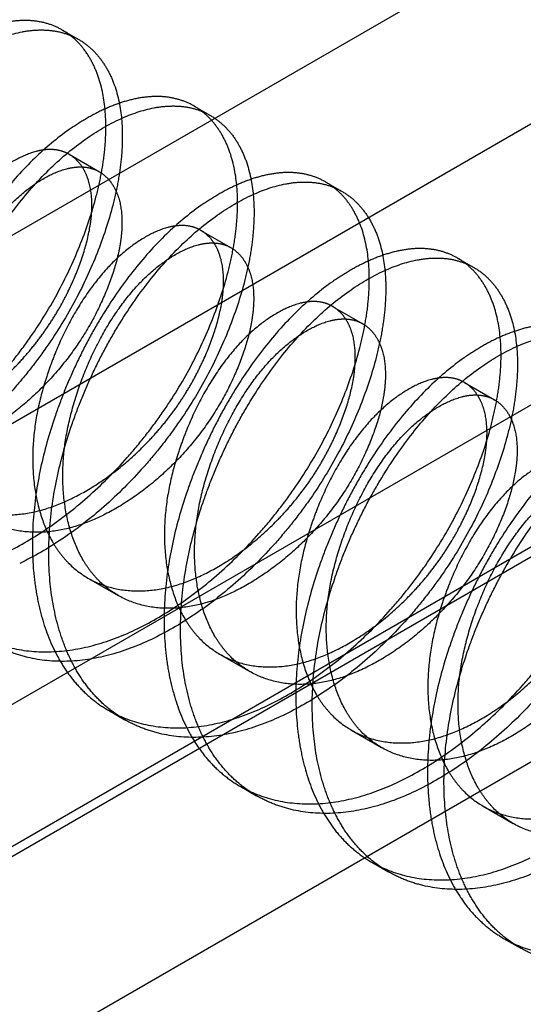
# Paper-space layout 'DRW_42433235_000_1_1' of a CAD drawing. Units: inches. Extents: x 0 to 17, y 0 to 11.
# Drawn here: x 5.3 to 5.3, y 2.6 to 2.6 of the extents above; entities that cross this region are included whole.
import ezdxf

# ---------------------------------------------------------------- set-up
doc = ezdxf.new("R2010")
doc.units = ezdxf.units.IN
doc.header["$LTSCALE"] = 0.935
doc.header["$MEASUREMENT"] = 0
doc.linetypes.add('HIDDEN', pattern=[0.2, 0.1, -0.1])
doc.layers.add('02___PRT_ALL_AXES', color=7, linetype='CONTINUOUS')
doc.layers.add('DEFAULT_2', color=8, linetype='HIDDEN')

psp = doc.layouts.new('DRW_42433235_000_1_1')

# ---------------------------------------------------------------- linework, layer by layer
at = {"layer": '02___PRT_ALL_AXES', "color": 8, "linetype": 'HIDDEN'}
for p, q in [((5.251924, 2.600156), (5.315134, 2.63665)), ((5.254737, 2.595285), (5.317946, 2.631779))]:
    psp.add_line(p, q, dxfattribs=at)
at = {"layer": 'DEFAULT_2', "color": 8, "linetype": 'HIDDEN'}
for p, q in [((5.198837, 2.593099), (6.638677, 3.424387)), ((5.20165, 2.588228), (6.64149, 3.419515)), ((5.309338, 2.651759), (5.277733, 2.633512)), ((5.310333, 2.646647), (5.278728, 2.6284)), ((5.290206, 2.646038), (5.290703, 2.645752)), ((5.294184, 2.643742), (5.29468, 2.643455)), ((5.290414, 2.642283), (5.291324, 2.641757)), ((5.298161, 2.641446), (5.298657, 2.641159)), ((5.294391, 2.639986), (5.295301, 2.639461)), ((5.302139, 2.639149), (5.302635, 2.638863)), ((5.298369, 2.63769), (5.299279, 2.637164)), ((5.302346, 2.635393), (5.303256, 2.634868)), ((5.272762, 2.616477), (5.304796, 2.634972)), ((5.276739, 2.614181), (5.308774, 2.632676)), ((5.290979, 2.629483), (5.291889, 2.628958)), ((5.294956, 2.627187), (5.295866, 2.626661)), ((5.2916, 2.625488), (5.292096, 2.625202)), ((5.298934, 2.62489), (5.299844, 2.624365)), ((5.295577, 2.623192), (5.296074, 2.622905)), ((5.302911, 2.622594), (5.303821, 2.622068)), ((5.299555, 2.620896), (5.300051, 2.620609)), ((5.303532, 2.618599), (5.304029, 2.618313))]:
    psp.add_line(p, q, dxfattribs=at)
for points, knots in [([(5.290206, 2.646038), (5.290086, 2.646107), (5.289827, 2.646223), (5.289403, 2.646319), (5.288946, 2.646336), (5.288464, 2.646274), (5.287963, 2.646138), (5.287451, 2.64593), (5.286936, 2.645657), (5.286601, 2.645441), (5.286434, 2.645324)], [0, 0, 0, 0, 0.102644, 0.208712, 0.320621, 0.440199, 0.568197, 0.704679, 0.849023, 1, 1, 1, 1]), ([(5.286931, 2.645038), (5.287266, 2.645272), (5.287924, 2.645665), (5.288803, 2.645971), (5.28946, 2.64605), (5.289909, 2.646031), (5.290328, 2.645936), (5.290583, 2.64582), (5.290703, 2.645752)], [0, 0, 0, 0, 0.30366, 0.566025, 0.683416, 0.793332, 0.897939, 1, 1, 1, 1]), ([(5.291486, 2.642408), (5.291507, 2.642623), (5.291531, 2.64304), (5.291501, 2.643811), (5.29136, 2.644518), (5.29109, 2.64512), (5.290847, 2.645492), (5.290555, 2.645804), (5.290326, 2.645969), (5.290206, 2.646038)], [0, 0, 0, 0, 0.159605, 0.308142, 0.570266, 0.68552, 0.793479, 0.897409, 1, 1, 1, 1]), ([(5.290703, 2.645752), (5.290822, 2.645683), (5.291052, 2.645517), (5.291348, 2.6452), (5.291596, 2.644817), (5.291865, 2.644206), (5.292001, 2.643498), (5.292027, 2.642737), (5.292003, 2.64233), (5.291982, 2.642121)], [0, 0, 0, 0, 0.102098, 0.207637, 0.319022, 0.437508, 0.69917, 0.844717, 1, 1, 1, 1]), ([(5.294184, 2.643742), (5.294064, 2.643811), (5.293805, 2.643927), (5.293381, 2.644023), (5.292924, 2.64404), (5.292441, 2.643978), (5.29194, 2.643841), (5.291429, 2.643633), (5.290914, 2.643361), (5.290579, 2.643145), (5.290412, 2.643028)], [0, 0, 0, 0, 0.102644, 0.208712, 0.320621, 0.440199, 0.568197, 0.704679, 0.849023, 1, 1, 1, 1]), ([(5.290908, 2.642741), (5.291243, 2.642976), (5.291902, 2.643368), (5.292781, 2.643674), (5.293438, 2.643753), (5.293887, 2.643735), (5.294305, 2.643639), (5.294561, 2.643524), (5.29468, 2.643455)], [0, 0, 0, 0, 0.30366, 0.566025, 0.683416, 0.793332, 0.897939, 1, 1, 1, 1]), ([(5.295463, 2.640112), (5.295485, 2.640326), (5.295509, 2.640744), (5.295479, 2.641515), (5.295338, 2.642222), (5.295068, 2.642823), (5.294824, 2.643195), (5.294532, 2.643507), (5.294304, 2.643673), (5.294184, 2.643742)], [0, 0, 0, 0, 0.159605, 0.308142, 0.570266, 0.68552, 0.793479, 0.897409, 1, 1, 1, 1]), ([(5.29468, 2.643455), (5.2948, 2.643386), (5.295029, 2.643221), (5.295326, 2.642903), (5.295573, 2.642521), (5.295842, 2.64191), (5.295978, 2.641202), (5.296005, 2.640441), (5.29598, 2.640034), (5.295959, 2.639825)], [0, 0, 0, 0, 0.102098, 0.207637, 0.319022, 0.437508, 0.69917, 0.844717, 1, 1, 1, 1]), ([(5.290412, 2.643028), (5.290044, 2.642771), (5.289309, 2.642152), (5.288306, 2.641025), (5.287546, 2.639921), (5.286995, 2.638953), (5.286617, 2.638195), (5.286285, 2.637425), (5.285905, 2.636403), (5.28554, 2.635108), (5.285313, 2.633541), (5.285315, 2.632492), (5.28536, 2.631982)], [0, 0, 0, 0, 0.106812, 0.227465, 0.357848, 0.424977, 0.492357, 0.55915, 0.6244, 0.751666, 0.878316, 1, 1, 1, 1]), ([(5.285857, 2.631696), (5.285811, 2.632205), (5.28581, 2.633254), (5.286036, 2.634822), (5.286402, 2.636116), (5.286781, 2.637138), (5.287114, 2.637908), (5.287491, 2.638666), (5.288042, 2.639634), (5.288802, 2.640739), (5.289805, 2.641865), (5.29054, 2.642484), (5.290908, 2.642741)], [0, 0, 0, 0, 0.121684, 0.248334, 0.3756, 0.44085, 0.507643, 0.575023, 0.642152, 0.772535, 0.893188, 1, 1, 1, 1]), ([(5.284445, 2.63251), (5.284885, 2.63272), (5.285774, 2.633236), (5.287031, 2.634214), (5.288015, 2.635199), (5.288744, 2.636072), (5.289411, 2.636973), (5.29012, 2.638131), (5.29078, 2.639563), (5.291183, 2.640766), (5.291395, 2.641716), (5.291463, 2.642181), (5.291486, 2.642408)], [0, 0, 0, 0, 0.115891, 0.243483, 0.37808, 0.446229, 0.51393, 0.644669, 0.768425, 0.888468, 0.945629, 1, 1, 1, 1]), ([(5.290414, 2.642283), (5.290346, 2.642322), (5.290198, 2.642386), (5.289953, 2.642432), (5.289688, 2.642428), (5.289299, 2.642354), (5.288787, 2.642133), (5.288408, 2.641875), (5.288216, 2.641725)], [0, 0, 0, 0, 0.098171, 0.200233, 0.309321, 0.42773, 0.694925, 1, 1, 1, 1]), ([(5.291982, 2.642121), (5.291959, 2.641894), (5.291892, 2.64143), (5.291679, 2.640479), (5.291277, 2.639276), (5.290616, 2.637844), (5.289907, 2.636686), (5.28924, 2.635786), (5.288511, 2.634913), (5.287527, 2.633928), (5.28627, 2.632949), (5.285381, 2.632434), (5.284942, 2.632224)], [0, 0, 0, 0, 0.054371, 0.111532, 0.231574, 0.355331, 0.48607, 0.553771, 0.62192, 0.756517, 0.884109, 1, 1, 1, 1]), ([(5.291041, 2.640094), (5.291063, 2.640224), (5.291094, 2.640478), (5.291106, 2.640945), (5.291048, 2.641373), (5.290907, 2.641738), (5.290775, 2.641962), (5.290611, 2.642147), (5.290482, 2.642243), (5.290414, 2.642283)], [0, 0, 0, 0, 0.164862, 0.316794, 0.580404, 0.695181, 0.801313, 0.901885, 1, 1, 1, 1]), ([(5.289126, 2.641199), (5.289318, 2.641349), (5.289697, 2.641608), (5.290209, 2.641828), (5.290599, 2.641903), (5.290863, 2.641907), (5.291108, 2.64186), (5.291256, 2.641796), (5.291324, 2.641757)], [0, 0, 0, 0, 0.305075, 0.57227, 0.690679, 0.799767, 0.901829, 1, 1, 1, 1]), ([(5.291324, 2.641757), (5.291392, 2.641718), (5.291521, 2.641621), (5.291685, 2.641436), (5.291817, 2.641213), (5.291958, 2.640848), (5.292016, 2.640419), (5.292004, 2.639952), (5.291973, 2.639699), (5.291951, 2.639568)], [0, 0, 0, 0, 0.098115, 0.198687, 0.304819, 0.419596, 0.683206, 0.835138, 1, 1, 1, 1]), ([(5.298161, 2.641446), (5.298041, 2.641515), (5.297782, 2.64163), (5.297358, 2.641726), (5.296901, 2.641743), (5.296419, 2.641681), (5.295918, 2.641545), (5.295406, 2.641337), (5.294891, 2.641064), (5.294556, 2.640848), (5.294389, 2.640732)], [0, 0, 0, 0, 0.102644, 0.208712, 0.320621, 0.440199, 0.568197, 0.704679, 0.849023, 1, 1, 1, 1]), ([(5.286301, 2.63401), (5.286257, 2.634333), (5.286222, 2.635004), (5.286316, 2.636026), (5.286559, 2.637055), (5.28691, 2.638061), (5.287356, 2.639011), (5.28788, 2.63987), (5.288463, 2.640608), (5.288901, 2.641023), (5.289126, 2.641199)], [0, 0, 0, 0, 0.12206, 0.250463, 0.382987, 0.516935, 0.648801, 0.77516, 0.893002, 1, 1, 1, 1]), ([(5.294886, 2.640445), (5.295221, 2.640679), (5.295879, 2.641072), (5.296758, 2.641378), (5.297415, 2.641457), (5.297864, 2.641438), (5.298283, 2.641343), (5.298538, 2.641228), (5.298657, 2.641159)], [0, 0, 0, 0, 0.30366, 0.566025, 0.683416, 0.793332, 0.897939, 1, 1, 1, 1]), ([(5.299441, 2.637815), (5.299462, 2.63803), (5.299486, 2.638447), (5.299456, 2.639219), (5.299315, 2.639926), (5.299045, 2.640527), (5.298802, 2.640899), (5.29851, 2.641211), (5.298281, 2.641376), (5.298161, 2.641446)], [0, 0, 0, 0, 0.159605, 0.308142, 0.570266, 0.68552, 0.793479, 0.897409, 1, 1, 1, 1]), ([(5.298657, 2.641159), (5.298777, 2.64109), (5.299007, 2.640924), (5.299303, 2.640607), (5.299551, 2.640224), (5.29982, 2.639613), (5.299956, 2.638906), (5.299982, 2.638145), (5.299958, 2.637738), (5.299937, 2.637529)], [0, 0, 0, 0, 0.102098, 0.207637, 0.319022, 0.437508, 0.69917, 0.844717, 1, 1, 1, 1]), ([(5.294389, 2.640732), (5.294021, 2.640475), (5.293286, 2.639856), (5.292284, 2.638729), (5.291523, 2.637624), (5.290972, 2.636656), (5.290595, 2.635898), (5.290262, 2.635128), (5.289883, 2.634106), (5.289517, 2.632812), (5.289291, 2.631245), (5.289292, 2.630196), (5.289338, 2.629686)], [0, 0, 0, 0, 0.106812, 0.227465, 0.357848, 0.424977, 0.492357, 0.55915, 0.6244, 0.751666, 0.878316, 1, 1, 1, 1]), ([(5.289834, 2.629399), (5.289788, 2.629909), (5.289787, 2.630958), (5.290014, 2.632525), (5.290379, 2.63382), (5.290759, 2.634842), (5.291091, 2.635612), (5.291469, 2.63637), (5.29202, 2.637338), (5.29278, 2.638442), (5.293783, 2.639569), (5.294518, 2.640188), (5.294886, 2.640445)], [0, 0, 0, 0, 0.121684, 0.248334, 0.3756, 0.44085, 0.507643, 0.575023, 0.642152, 0.772535, 0.893188, 1, 1, 1, 1]), ([(5.286227, 2.634053), (5.286518, 2.634177), (5.287108, 2.634484), (5.287948, 2.635075), (5.288611, 2.635674), (5.289105, 2.636208), (5.289448, 2.636626), (5.289759, 2.637055), (5.290035, 2.637489), (5.290278, 2.637925), (5.290561, 2.638503), (5.290842, 2.639219), (5.290994, 2.639807), (5.291041, 2.640094)], [0, 0, 0, 0, 0.118431, 0.248019, 0.383844, 0.452285, 0.52008, 0.586428, 0.650404, 0.712502, 0.773495, 0.891225, 1, 1, 1, 1]), ([(5.288423, 2.630214), (5.288863, 2.630424), (5.289751, 2.630939), (5.291008, 2.631918), (5.291992, 2.632903), (5.292721, 2.633776), (5.293388, 2.634677), (5.294097, 2.635835), (5.294758, 2.637266), (5.29516, 2.638469), (5.295373, 2.63942), (5.29544, 2.639884), (5.295463, 2.640112)], [0, 0, 0, 0, 0.115891, 0.243483, 0.37808, 0.446229, 0.51393, 0.644669, 0.768425, 0.888468, 0.945629, 1, 1, 1, 1]), ([(5.294391, 2.639986), (5.294323, 2.640025), (5.294175, 2.640089), (5.293931, 2.640136), (5.293666, 2.640132), (5.293276, 2.640057), (5.292765, 2.639837), (5.292386, 2.639578), (5.292194, 2.639428)], [0, 0, 0, 0, 0.098171, 0.200233, 0.309321, 0.42773, 0.694925, 1, 1, 1, 1]), ([(5.295959, 2.639825), (5.295937, 2.639598), (5.295869, 2.639133), (5.295657, 2.638183), (5.295254, 2.63698), (5.294593, 2.635548), (5.293884, 2.63439), (5.293217, 2.633489), (5.292489, 2.632616), (5.291505, 2.631632), (5.290248, 2.630653), (5.289359, 2.630137), (5.288919, 2.629927)], [0, 0, 0, 0, 0.054371, 0.111532, 0.231574, 0.355331, 0.48607, 0.553771, 0.62192, 0.756517, 0.884109, 1, 1, 1, 1]), ([(5.295018, 2.637797), (5.29504, 2.637928), (5.295071, 2.638182), (5.295083, 2.638648), (5.295026, 2.639077), (5.294885, 2.639442), (5.294752, 2.639666), (5.294589, 2.63985), (5.294459, 2.639947), (5.294391, 2.639986)], [0, 0, 0, 0, 0.164862, 0.316794, 0.580404, 0.695181, 0.801313, 0.901885, 1, 1, 1, 1]), ([(5.291951, 2.639568), (5.291905, 2.639288), (5.291757, 2.638705), (5.291412, 2.637832), (5.290948, 2.636937), (5.290353, 2.63607), (5.289651, 2.635267), (5.288867, 2.634557), (5.28803, 2.633965), (5.287436, 2.633655), (5.287137, 2.633527)], [0, 0, 0, 0, 0.106325, 0.224295, 0.351131, 0.483157, 0.61715, 0.74994, 0.878467, 1, 1, 1, 1]), ([(5.292194, 2.639428), (5.291974, 2.639257), (5.291539, 2.638846), (5.290952, 2.638107), (5.29042, 2.637235), (5.290045, 2.636434), (5.289796, 2.635767), (5.289583, 2.635104), (5.289387, 2.634264), (5.289289, 2.633247), (5.289323, 2.632569), (5.289369, 2.632239)], [0, 0, 0, 0, 0.104228, 0.22297, 0.352212, 0.486312, 0.553193, 0.618593, 0.747203, 0.875181, 1, 1, 1, 1]), ([(5.293104, 2.638903), (5.293296, 2.639053), (5.293675, 2.639311), (5.294186, 2.639532), (5.294576, 2.639607), (5.294841, 2.63961), (5.295085, 2.639564), (5.295233, 2.6395), (5.295301, 2.639461)], [0, 0, 0, 0, 0.305075, 0.57227, 0.690679, 0.799767, 0.901829, 1, 1, 1, 1]), ([(5.295301, 2.639461), (5.29537, 2.639421), (5.295499, 2.639325), (5.295662, 2.63914), (5.295795, 2.638917), (5.295936, 2.638552), (5.295993, 2.638123), (5.295981, 2.637656), (5.29595, 2.637403), (5.295928, 2.637272)], [0, 0, 0, 0, 0.098115, 0.198687, 0.304819, 0.419596, 0.683206, 0.835138, 1, 1, 1, 1]), ([(5.302139, 2.639149), (5.302019, 2.639218), (5.30176, 2.639334), (5.301336, 2.63943), (5.300879, 2.639447), (5.300396, 2.639385), (5.299895, 2.639249), (5.299384, 2.639041), (5.298869, 2.638768), (5.298534, 2.638552), (5.298367, 2.638435)], [0, 0, 0, 0, 0.102644, 0.208712, 0.320621, 0.440199, 0.568197, 0.704679, 0.849023, 1, 1, 1, 1]), ([(5.298863, 2.638149), (5.299198, 2.638383), (5.299857, 2.638776), (5.300736, 2.639082), (5.301393, 2.639161), (5.301842, 2.639142), (5.30226, 2.639046), (5.302516, 2.638931), (5.302635, 2.638863)], [0, 0, 0, 0, 0.30366, 0.566025, 0.683416, 0.793332, 0.897939, 1, 1, 1, 1]), ([(5.303418, 2.635519), (5.30344, 2.635734), (5.303464, 2.636151), (5.303434, 2.636922), (5.303293, 2.637629), (5.303023, 2.638231), (5.302779, 2.638603), (5.302487, 2.638915), (5.302259, 2.63908), (5.302139, 2.639149)], [0, 0, 0, 0, 0.159605, 0.308142, 0.570266, 0.68552, 0.793479, 0.897409, 1, 1, 1, 1]), ([(5.290279, 2.631714), (5.290234, 2.632037), (5.290199, 2.632708), (5.290293, 2.63373), (5.290536, 2.634759), (5.290888, 2.635765), (5.291333, 2.636714), (5.291857, 2.637574), (5.29244, 2.638312), (5.292879, 2.638727), (5.293104, 2.638903)], [0, 0, 0, 0, 0.12206, 0.250463, 0.382987, 0.516935, 0.648801, 0.77516, 0.893002, 1, 1, 1, 1]), ([(5.302635, 2.638863), (5.302755, 2.638794), (5.302984, 2.638628), (5.30328, 2.638311), (5.303528, 2.637928), (5.303797, 2.637317), (5.303933, 2.636609), (5.30396, 2.635848), (5.303935, 2.635441), (5.303914, 2.635232)], [0, 0, 0, 0, 0.102098, 0.207637, 0.319022, 0.437508, 0.69917, 0.844717, 1, 1, 1, 1]), ([(5.298367, 2.638435), (5.297999, 2.638178), (5.297264, 2.637559), (5.296261, 2.636433), (5.295501, 2.635328), (5.29495, 2.63436), (5.294572, 2.633602), (5.29424, 2.632832), (5.29386, 2.63181), (5.293495, 2.630515), (5.293268, 2.628948), (5.29327, 2.627899), (5.293315, 2.62739)], [0, 0, 0, 0, 0.106812, 0.227465, 0.357848, 0.424977, 0.492357, 0.55915, 0.6244, 0.751666, 0.878316, 1, 1, 1, 1]), ([(5.293812, 2.627103), (5.293766, 2.627613), (5.293765, 2.628662), (5.293991, 2.630229), (5.294357, 2.631523), (5.294736, 2.632545), (5.295069, 2.633316), (5.295446, 2.634073), (5.295997, 2.635041), (5.296757, 2.636146), (5.29776, 2.637273), (5.298495, 2.637892), (5.298863, 2.638149)], [0, 0, 0, 0, 0.121684, 0.248334, 0.3756, 0.44085, 0.507643, 0.575023, 0.642152, 0.772535, 0.893188, 1, 1, 1, 1]), ([(5.290205, 2.631756), (5.290496, 2.63188), (5.291085, 2.632188), (5.291926, 2.632778), (5.292589, 2.633378), (5.293082, 2.633912), (5.293426, 2.63433), (5.293737, 2.634758), (5.294012, 2.635192), (5.294255, 2.635629), (5.294539, 2.636207), (5.29482, 2.636923), (5.294971, 2.637511), (5.295018, 2.637797)], [0, 0, 0, 0, 0.118431, 0.248019, 0.383844, 0.452285, 0.52008, 0.586428, 0.650404, 0.712502, 0.773495, 0.891225, 1, 1, 1, 1]), ([(5.2924, 2.627918), (5.29284, 2.628127), (5.293729, 2.628643), (5.294986, 2.629622), (5.29597, 2.630606), (5.296699, 2.631479), (5.297366, 2.63238), (5.298075, 2.633538), (5.298735, 2.63497), (5.299138, 2.636173), (5.29935, 2.637123), (5.299418, 2.637588), (5.299441, 2.637815)], [0, 0, 0, 0, 0.115891, 0.243483, 0.37808, 0.446229, 0.51393, 0.644669, 0.768425, 0.888468, 0.945629, 1, 1, 1, 1]), ([(5.298369, 2.63769), (5.298301, 2.637729), (5.298153, 2.637793), (5.297908, 2.63784), (5.297643, 2.637836), (5.297254, 2.637761), (5.296742, 2.63754), (5.296363, 2.637282), (5.296171, 2.637132)], [0, 0, 0, 0, 0.098171, 0.200233, 0.309321, 0.42773, 0.694925, 1, 1, 1, 1]), ([(5.298996, 2.635501), (5.299018, 2.635632), (5.299049, 2.635885), (5.299061, 2.636352), (5.299003, 2.636781), (5.298862, 2.637146), (5.29873, 2.637369), (5.298566, 2.637554), (5.298437, 2.63765), (5.298369, 2.63769)], [0, 0, 0, 0, 0.164862, 0.316794, 0.580404, 0.695181, 0.801313, 0.901885, 1, 1, 1, 1]), ([(5.299937, 2.637529), (5.299914, 2.637301), (5.299846, 2.636837), (5.299634, 2.635886), (5.299232, 2.634683), (5.298571, 2.633252), (5.297862, 2.632094), (5.297195, 2.631193), (5.296466, 2.63032), (5.295482, 2.629335), (5.294225, 2.628357), (5.293336, 2.627841), (5.292897, 2.627631)], [0, 0, 0, 0, 0.054371, 0.111532, 0.231574, 0.355331, 0.48607, 0.553771, 0.62192, 0.756517, 0.884109, 1, 1, 1, 1]), ([(5.295928, 2.637272), (5.295882, 2.636992), (5.295735, 2.636409), (5.29539, 2.635535), (5.294926, 2.63464), (5.294331, 2.633773), (5.293628, 2.63297), (5.292844, 2.63226), (5.292007, 2.631669), (5.291413, 2.631358), (5.291115, 2.631231)], [0, 0, 0, 0, 0.106325, 0.224295, 0.351131, 0.483157, 0.61715, 0.74994, 0.878467, 1, 1, 1, 1]), ([(5.296171, 2.637132), (5.295952, 2.63696), (5.295516, 2.63655), (5.29493, 2.635811), (5.294397, 2.634938), (5.294023, 2.634138), (5.293773, 2.633471), (5.29356, 2.632807), (5.293365, 2.631968), (5.293266, 2.630951), (5.293301, 2.630273), (5.293346, 2.629943)], [0, 0, 0, 0, 0.104228, 0.22297, 0.352212, 0.486312, 0.553193, 0.618593, 0.747203, 0.875181, 1, 1, 1, 1]), ([(5.297081, 2.636606), (5.297273, 2.636757), (5.297652, 2.637015), (5.298164, 2.637236), (5.298553, 2.63731), (5.298818, 2.637314), (5.299063, 2.637268), (5.299211, 2.637204), (5.299279, 2.637164)], [0, 0, 0, 0, 0.305075, 0.57227, 0.690679, 0.799767, 0.901829, 1, 1, 1, 1]), ([(5.299279, 2.637164), (5.299347, 2.637125), (5.299476, 2.637029), (5.29964, 2.636844), (5.299772, 2.63662), (5.299913, 2.636255), (5.299971, 2.635827), (5.299959, 2.63536), (5.299928, 2.635106), (5.299906, 2.634976)], [0, 0, 0, 0, 0.098115, 0.198687, 0.304819, 0.419596, 0.683206, 0.835138, 1, 1, 1, 1]), ([(5.306116, 2.636853), (5.305996, 2.636922), (5.305737, 2.637038), (5.305313, 2.637134), (5.304856, 2.637151), (5.304374, 2.637089), (5.303873, 2.636952), (5.303361, 2.636744), (5.302846, 2.636472), (5.302511, 2.636256), (5.302344, 2.636139)], [0, 0, 0, 0, 0.102644, 0.208712, 0.320621, 0.440199, 0.568197, 0.704679, 0.849023, 1, 1, 1, 1]), ([(5.302841, 2.635852), (5.303176, 2.636087), (5.303834, 2.636479), (5.304713, 2.636785), (5.30537, 2.636864), (5.305819, 2.636846), (5.306237, 2.63675), (5.306493, 2.636635), (5.306612, 2.636566)], [0, 0, 0, 0, 0.30366, 0.566025, 0.683416, 0.793332, 0.897939, 1, 1, 1, 1]), ([(5.294256, 2.629417), (5.294212, 2.62974), (5.294177, 2.630411), (5.294271, 2.631433), (5.294514, 2.632462), (5.294865, 2.633468), (5.295311, 2.634418), (5.295835, 2.635278), (5.296418, 2.636015), (5.296856, 2.636431), (5.297081, 2.636606)], [0, 0, 0, 0, 0.12206, 0.250463, 0.382987, 0.516935, 0.648801, 0.77516, 0.893002, 1, 1, 1, 1]), ([(5.302344, 2.636139), (5.301976, 2.635882), (5.301241, 2.635263), (5.300239, 2.634136), (5.299478, 2.633032), (5.298927, 2.632063), (5.29855, 2.631306), (5.298217, 2.630536), (5.297838, 2.629514), (5.297472, 2.628219), (5.297246, 2.626652), (5.297247, 2.625603), (5.297293, 2.625093)], [0, 0, 0, 0, 0.106812, 0.227465, 0.357848, 0.424977, 0.492357, 0.55915, 0.6244, 0.751666, 0.878316, 1, 1, 1, 1]), ([(5.297789, 2.624807), (5.297743, 2.625316), (5.297742, 2.626365), (5.297969, 2.627932), (5.298334, 2.629227), (5.298714, 2.630249), (5.299046, 2.631019), (5.299424, 2.631777), (5.299975, 2.632745), (5.300735, 2.63385), (5.301738, 2.634976), (5.302472, 2.635595), (5.302841, 2.635852)], [0, 0, 0, 0, 0.121684, 0.248334, 0.3756, 0.44085, 0.507643, 0.575023, 0.642152, 0.772535, 0.893188, 1, 1, 1, 1]), ([(5.302346, 2.635393), (5.302278, 2.635433), (5.30213, 2.635497), (5.301886, 2.635543), (5.301621, 2.635539), (5.301231, 2.635465), (5.30072, 2.635244), (5.300341, 2.634986), (5.300149, 2.634836)], [0, 0, 0, 0, 0.098171, 0.200233, 0.309321, 0.42773, 0.694925, 1, 1, 1, 1]), ([(5.294182, 2.62946), (5.294473, 2.629584), (5.295063, 2.629891), (5.295903, 2.630482), (5.296566, 2.631082), (5.29706, 2.631615), (5.297403, 2.632034), (5.297714, 2.632462), (5.29799, 2.632896), (5.298233, 2.633333), (5.298516, 2.63391), (5.298797, 2.634626), (5.298949, 2.635214), (5.298996, 2.635501)], [0, 0, 0, 0, 0.118431, 0.248019, 0.383844, 0.452285, 0.52008, 0.586428, 0.650404, 0.712502, 0.773495, 0.891225, 1, 1, 1, 1]), ([(5.296378, 2.625621), (5.296818, 2.625831), (5.297706, 2.626347), (5.298963, 2.627325), (5.299947, 2.62831), (5.300676, 2.629183), (5.301343, 2.630084), (5.302052, 2.631242), (5.302713, 2.632674), (5.303115, 2.633876), (5.303328, 2.634827), (5.303395, 2.635291), (5.303418, 2.635519)], [0, 0, 0, 0, 0.115891, 0.243483, 0.37808, 0.446229, 0.51393, 0.644669, 0.768425, 0.888468, 0.945629, 1, 1, 1, 1]), ([(5.302973, 2.633205), (5.302995, 2.633335), (5.303026, 2.633589), (5.303038, 2.634056), (5.302981, 2.634484), (5.30284, 2.634849), (5.302707, 2.635073), (5.302544, 2.635258), (5.302414, 2.635354), (5.302346, 2.635393)], [0, 0, 0, 0, 0.164862, 0.316794, 0.580404, 0.695181, 0.801313, 0.901885, 1, 1, 1, 1]), ([(5.299906, 2.634976), (5.29986, 2.634695), (5.299712, 2.634112), (5.299367, 2.633239), (5.298903, 2.632344), (5.298308, 2.631477), (5.297606, 2.630674), (5.296822, 2.629964), (5.295985, 2.629373), (5.295391, 2.629062), (5.295092, 2.628935)], [0, 0, 0, 0, 0.106325, 0.224295, 0.351131, 0.483157, 0.61715, 0.74994, 0.878467, 1, 1, 1, 1]), ([(5.303914, 2.635232), (5.303892, 2.635005), (5.303824, 2.63454), (5.303612, 2.63359), (5.303209, 2.632387), (5.302548, 2.630955), (5.301839, 2.629797), (5.301172, 2.628897), (5.300444, 2.628023), (5.29946, 2.627039), (5.298203, 2.62606), (5.297314, 2.625545), (5.296874, 2.625335)], [0, 0, 0, 0, 0.054371, 0.111532, 0.231574, 0.355331, 0.48607, 0.553771, 0.62192, 0.756517, 0.884109, 1, 1, 1, 1]), ([(5.301059, 2.63431), (5.301251, 2.63446), (5.30163, 2.634719), (5.302141, 2.634939), (5.302531, 2.635014), (5.302796, 2.635018), (5.30304, 2.634971), (5.303188, 2.634907), (5.303256, 2.634868)], [0, 0, 0, 0, 0.305075, 0.57227, 0.690679, 0.799767, 0.901829, 1, 1, 1, 1]), ([(5.300149, 2.634836), (5.299929, 2.634664), (5.299494, 2.634253), (5.298907, 2.633515), (5.298375, 2.632642), (5.298, 2.631841), (5.297751, 2.631175), (5.297538, 2.630511), (5.297342, 2.629671), (5.297244, 2.628654), (5.297278, 2.627977), (5.297324, 2.627646)], [0, 0, 0, 0, 0.104228, 0.22297, 0.352212, 0.486312, 0.553193, 0.618593, 0.747203, 0.875181, 1, 1, 1, 1]), ([(5.303256, 2.634868), (5.303325, 2.634829), (5.303454, 2.634732), (5.303617, 2.634547), (5.30375, 2.634324), (5.303891, 2.633959), (5.303948, 2.63353), (5.303936, 2.633063), (5.303905, 2.63281), (5.303883, 2.632679)], [0, 0, 0, 0, 0.098115, 0.198687, 0.304819, 0.419596, 0.683206, 0.835138, 1, 1, 1, 1]), ([(5.298234, 2.627121), (5.298189, 2.627444), (5.298154, 2.628115), (5.298248, 2.629137), (5.298491, 2.630166), (5.298843, 2.631172), (5.299288, 2.632122), (5.299812, 2.632981), (5.300395, 2.633719), (5.300834, 2.634134), (5.301059, 2.63431)], [0, 0, 0, 0, 0.12206, 0.250463, 0.382987, 0.516935, 0.648801, 0.77516, 0.893002, 1, 1, 1, 1]), ([(5.306322, 2.633843), (5.305954, 2.633586), (5.305219, 2.632966), (5.304216, 2.63184), (5.303456, 2.630735), (5.302905, 2.629767), (5.302527, 2.629009), (5.302195, 2.628239), (5.301815, 2.627217), (5.30145, 2.625923), (5.301223, 2.624356), (5.301224, 2.623306), (5.30127, 2.622797)], [0, 0, 0, 0, 0.106812, 0.227465, 0.357848, 0.424977, 0.492357, 0.55915, 0.6244, 0.751666, 0.878316, 1, 1, 1, 1]), ([(5.301767, 2.62251), (5.301721, 2.62302), (5.30172, 2.624069), (5.301946, 2.625636), (5.302311, 2.626931), (5.302691, 2.627953), (5.303024, 2.628723), (5.303401, 2.629481), (5.303952, 2.630449), (5.304712, 2.631553), (5.305715, 2.63268), (5.30645, 2.633299), (5.306818, 2.633556)], [0, 0, 0, 0, 0.121684, 0.248334, 0.3756, 0.44085, 0.507643, 0.575023, 0.642152, 0.772535, 0.893188, 1, 1, 1, 1]), ([(5.29816, 2.627164), (5.298451, 2.627288), (5.29904, 2.627595), (5.299881, 2.628186), (5.300544, 2.628785), (5.301037, 2.629319), (5.301381, 2.629737), (5.301691, 2.630166), (5.301967, 2.6306), (5.30221, 2.631036), (5.302494, 2.631614), (5.302775, 2.63233), (5.302926, 2.632918), (5.302973, 2.633205)], [0, 0, 0, 0, 0.118431, 0.248019, 0.383844, 0.452285, 0.52008, 0.586428, 0.650404, 0.712502, 0.773495, 0.891225, 1, 1, 1, 1]), ([(5.300355, 2.623325), (5.300795, 2.623535), (5.301684, 2.62405), (5.302941, 2.625029), (5.303925, 2.626014), (5.304654, 2.626887), (5.305321, 2.627788), (5.30603, 2.628945), (5.30669, 2.630377), (5.307093, 2.63158), (5.307305, 2.632531), (5.307373, 2.632995), (5.307396, 2.633222)], [0, 0, 0, 0, 0.115891, 0.243483, 0.37808, 0.446229, 0.51393, 0.644669, 0.768425, 0.888468, 0.945629, 1, 1, 1, 1]), ([(5.306324, 2.633097), (5.306256, 2.633136), (5.306108, 2.6332), (5.305863, 2.633247), (5.305598, 2.633243), (5.305209, 2.633168), (5.304697, 2.632948), (5.304318, 2.632689), (5.304126, 2.632539)], [0, 0, 0, 0, 0.098171, 0.200233, 0.309321, 0.42773, 0.694925, 1, 1, 1, 1]), ([(5.307892, 2.632936), (5.307869, 2.632709), (5.307801, 2.632244), (5.307589, 2.631294), (5.307187, 2.630091), (5.306526, 2.628659), (5.305817, 2.627501), (5.30515, 2.6266), (5.304421, 2.625727), (5.303437, 2.624742), (5.30218, 2.623764), (5.301291, 2.623248), (5.300852, 2.623038)], [0, 0, 0, 0, 0.054371, 0.111532, 0.231574, 0.355331, 0.48607, 0.553771, 0.62192, 0.756517, 0.884109, 1, 1, 1, 1]), ([(5.303883, 2.632679), (5.303837, 2.632399), (5.30369, 2.631816), (5.303345, 2.630943), (5.302881, 2.630048), (5.302286, 2.629181), (5.301583, 2.628378), (5.300799, 2.627667), (5.299962, 2.627076), (5.299368, 2.626766), (5.29907, 2.626638)], [0, 0, 0, 0, 0.106325, 0.224295, 0.351131, 0.483157, 0.61715, 0.74994, 0.878467, 1, 1, 1, 1]), ([(5.304126, 2.632539), (5.303907, 2.632368), (5.303471, 2.631957), (5.302885, 2.631218), (5.302352, 2.630345), (5.301978, 2.629545), (5.301728, 2.628878), (5.301515, 2.628215), (5.30132, 2.627375), (5.301221, 2.626358), (5.301256, 2.62568), (5.301301, 2.62535)], [0, 0, 0, 0, 0.104228, 0.22297, 0.352212, 0.486312, 0.553193, 0.618593, 0.747203, 0.875181, 1, 1, 1, 1]), ([(5.289369, 2.632239), (5.289412, 2.631929), (5.289542, 2.631346), (5.289834, 2.630676), (5.290132, 2.630228), (5.290461, 2.629843), (5.290762, 2.629608), (5.290979, 2.629483)], [0, 0, 0, 0, 0.284441, 0.540393, 0.658658, 0.772356, 1, 1, 1, 1]), ([(5.302211, 2.624825), (5.302167, 2.625148), (5.302132, 2.625819), (5.302226, 2.62684), (5.302469, 2.62787), (5.30282, 2.628875), (5.303266, 2.629825), (5.30379, 2.630685), (5.304373, 2.631423), (5.304811, 2.631838), (5.305036, 2.632014)], [0, 0, 0, 0, 0.12206, 0.250463, 0.382987, 0.516935, 0.648801, 0.77516, 0.893002, 1, 1, 1, 1]), ([(5.287001, 2.631779), (5.287224, 2.631651), (5.28772, 2.631451), (5.288534, 2.631357), (5.289383, 2.631458), (5.289935, 2.631641), (5.290205, 2.631756)], [0, 0, 0, 0, 0.232731, 0.477162, 0.734108, 1, 1, 1, 1]), ([(5.291889, 2.628958), (5.291672, 2.629083), (5.291371, 2.629317), (5.291042, 2.629702), (5.290744, 2.63015), (5.290452, 2.63082), (5.290322, 2.631404), (5.290279, 2.631714)], [0, 0, 0, 0, 0.227644, 0.341342, 0.459607, 0.715559, 1, 1, 1, 1]), ([(5.291115, 2.631231), (5.290845, 2.631116), (5.290293, 2.630933), (5.289444, 2.630832), (5.288631, 2.630926), (5.288134, 2.631125), (5.287911, 2.631254)], [0, 0, 0, 0, 0.265892, 0.522838, 0.767269, 1, 1, 1, 1]), ([(5.302137, 2.624867), (5.302428, 2.624991), (5.303018, 2.625299), (5.303858, 2.625889), (5.304521, 2.626489), (5.305015, 2.627023), (5.305358, 2.627441), (5.305669, 2.627869), (5.305945, 2.628303), (5.306188, 2.62874), (5.306471, 2.629318), (5.306752, 2.630033), (5.306904, 2.630622), (5.306951, 2.630908)], [0, 0, 0, 0, 0.118431, 0.248019, 0.383844, 0.452285, 0.52008, 0.586428, 0.650404, 0.712502, 0.773495, 0.891225, 1, 1, 1, 1]), ([(5.307861, 2.630383), (5.307815, 2.630103), (5.307667, 2.62952), (5.307322, 2.628646), (5.306858, 2.627751), (5.306263, 2.626884), (5.305561, 2.626081), (5.304777, 2.625371), (5.30394, 2.62478), (5.303346, 2.624469), (5.303047, 2.624342)], [0, 0, 0, 0, 0.106325, 0.224295, 0.351131, 0.483157, 0.61715, 0.74994, 0.878467, 1, 1, 1, 1]), ([(5.293346, 2.629943), (5.293389, 2.629633), (5.29352, 2.629049), (5.293811, 2.628379), (5.294109, 2.627931), (5.294438, 2.627546), (5.294739, 2.627312), (5.294956, 2.627187)], [0, 0, 0, 0, 0.284441, 0.540393, 0.658658, 0.772356, 1, 1, 1, 1]), ([(5.289338, 2.629686), (5.28936, 2.629444), (5.289423, 2.628971), (5.289624, 2.628092), (5.289938, 2.627292), (5.290363, 2.626607), (5.29072, 2.62617), (5.291131, 2.625791), (5.291438, 2.625582), (5.2916, 2.625488)], [0, 0, 0, 0, 0.147498, 0.288106, 0.545791, 0.662935, 0.77539, 0.886965, 1, 1, 1, 1]), ([(5.292096, 2.625202), (5.291936, 2.625295), (5.291626, 2.625505), (5.29121, 2.62589), (5.290845, 2.626339), (5.290533, 2.62685), (5.290273, 2.627418), (5.289991, 2.628262), (5.289876, 2.628938), (5.289834, 2.629399)], [0, 0, 0, 0, 0.112415, 0.225877, 0.341843, 0.461995, 0.587629, 0.719215, 1, 1, 1, 1]), ([(5.290979, 2.629483), (5.291202, 2.629354), (5.291698, 2.629155), (5.292512, 2.629061), (5.29336, 2.629162), (5.293912, 2.629345), (5.294182, 2.62946)], [0, 0, 0, 0, 0.232731, 0.477162, 0.734108, 1, 1, 1, 1]), ([(5.295866, 2.626661), (5.295649, 2.626786), (5.295348, 2.627021), (5.295019, 2.627406), (5.294721, 2.627854), (5.29443, 2.628524), (5.294299, 2.629107), (5.294256, 2.629417)], [0, 0, 0, 0, 0.227644, 0.341342, 0.459607, 0.715559, 1, 1, 1, 1]), ([(5.295092, 2.628935), (5.294822, 2.628819), (5.29427, 2.628637), (5.293422, 2.628536), (5.292608, 2.628629), (5.292112, 2.628829), (5.291889, 2.628958)], [0, 0, 0, 0, 0.265892, 0.522838, 0.767269, 1, 1, 1, 1]), ([(5.287623, 2.627785), (5.28795, 2.627596), (5.288688, 2.627308), (5.289903, 2.627206), (5.291173, 2.627412), (5.291996, 2.627725), (5.2924, 2.627918)], [0, 0, 0, 0, 0.22873, 0.470875, 0.728975, 1, 1, 1, 1]), ([(5.292897, 2.627631), (5.292481, 2.627432), (5.291646, 2.627117), (5.290372, 2.626919), (5.289356, 2.627011), (5.28862, 2.627241), (5.28828, 2.627405), (5.288119, 2.627498)], [0, 0, 0, 0, 0.278781, 0.535408, 0.773201, 0.887455, 1, 1, 1, 1]), ([(5.297324, 2.627646), (5.297367, 2.627336), (5.297497, 2.626753), (5.297789, 2.626083), (5.298087, 2.625635), (5.298416, 2.62525), (5.298717, 2.625015), (5.298934, 2.62489)], [0, 0, 0, 0, 0.284441, 0.540393, 0.658658, 0.772356, 1, 1, 1, 1]), ([(5.293315, 2.62739), (5.293337, 2.627147), (5.2934, 2.626675), (5.293602, 2.625796), (5.293915, 2.624996), (5.29434, 2.624311), (5.294698, 2.623873), (5.295108, 2.623495), (5.295416, 2.623285), (5.295577, 2.623192)], [0, 0, 0, 0, 0.147498, 0.288106, 0.545791, 0.662935, 0.77539, 0.886965, 1, 1, 1, 1]), ([(5.296074, 2.622905), (5.295913, 2.622998), (5.295604, 2.623209), (5.295187, 2.623593), (5.294823, 2.624043), (5.29451, 2.624554), (5.29425, 2.625121), (5.293969, 2.625965), (5.293853, 2.626641), (5.293812, 2.627103)], [0, 0, 0, 0, 0.112415, 0.225877, 0.341843, 0.461995, 0.587629, 0.719215, 1, 1, 1, 1]), ([(5.294956, 2.627187), (5.295179, 2.627058), (5.295675, 2.626858), (5.296489, 2.626765), (5.297338, 2.626866), (5.29789, 2.627048), (5.29816, 2.627164)], [0, 0, 0, 0, 0.232731, 0.477162, 0.734108, 1, 1, 1, 1]), ([(5.299844, 2.624365), (5.299627, 2.62449), (5.299326, 2.624724), (5.298997, 2.62511), (5.298699, 2.625558), (5.298407, 2.626227), (5.298277, 2.626811), (5.298234, 2.627121)], [0, 0, 0, 0, 0.227644, 0.341342, 0.459607, 0.715559, 1, 1, 1, 1]), ([(5.29907, 2.626638), (5.2988, 2.626523), (5.298248, 2.62634), (5.297399, 2.626239), (5.296585, 2.626333), (5.296089, 2.626533), (5.295866, 2.626661)], [0, 0, 0, 0, 0.265892, 0.522838, 0.767269, 1, 1, 1, 1]), ([(5.2916, 2.625488), (5.291928, 2.625299), (5.292666, 2.625012), (5.293881, 2.62491), (5.29515, 2.625115), (5.295973, 2.625428), (5.296378, 2.625621)], [0, 0, 0, 0, 0.22873, 0.470875, 0.728975, 1, 1, 1, 1]), ([(5.296874, 2.625335), (5.296458, 2.625136), (5.295623, 2.624821), (5.294349, 2.624622), (5.293333, 2.624714), (5.292597, 2.624945), (5.292258, 2.625109), (5.292096, 2.625202)], [0, 0, 0, 0, 0.278781, 0.535408, 0.773201, 0.887455, 1, 1, 1, 1]), ([(5.301301, 2.62535), (5.301344, 2.62504), (5.301475, 2.624456), (5.301766, 2.623787), (5.302064, 2.623339), (5.302393, 2.622954), (5.302694, 2.622719), (5.302911, 2.622594)], [0, 0, 0, 0, 0.284441, 0.540393, 0.658658, 0.772356, 1, 1, 1, 1]), ([(5.297293, 2.625093), (5.297315, 2.624851), (5.297378, 2.624379), (5.297579, 2.6235), (5.297892, 2.6227), (5.298318, 2.622015), (5.298675, 2.621577), (5.299086, 2.621199), (5.299393, 2.620989), (5.299555, 2.620896)], [0, 0, 0, 0, 0.147498, 0.288106, 0.545791, 0.662935, 0.77539, 0.886965, 1, 1, 1, 1]), ([(5.298934, 2.62489), (5.299157, 2.624762), (5.299653, 2.624562), (5.300467, 2.624468), (5.301315, 2.624569), (5.301867, 2.624752), (5.302137, 2.624867)], [0, 0, 0, 0, 0.232731, 0.477162, 0.734108, 1, 1, 1, 1]), ([(5.300051, 2.620609), (5.299891, 2.620702), (5.299581, 2.620913), (5.299165, 2.621297), (5.2988, 2.621747), (5.298488, 2.622257), (5.298228, 2.622825), (5.297946, 2.623669), (5.297831, 2.624345), (5.297789, 2.624807)], [0, 0, 0, 0, 0.112415, 0.225877, 0.341843, 0.461995, 0.587629, 0.719215, 1, 1, 1, 1]), ([(5.303821, 2.622068), (5.303604, 2.622194), (5.303303, 2.622428), (5.302974, 2.622813), (5.302676, 2.623261), (5.302385, 2.623931), (5.302254, 2.624515), (5.302211, 2.624825)], [0, 0, 0, 0, 0.227644, 0.341342, 0.459607, 0.715559, 1, 1, 1, 1]), ([(5.303047, 2.624342), (5.302777, 2.624227), (5.302225, 2.624044), (5.301377, 2.623943), (5.300563, 2.624037), (5.300067, 2.624236), (5.299844, 2.624365)], [0, 0, 0, 0, 0.265892, 0.522838, 0.767269, 1, 1, 1, 1]), ([(5.295577, 2.623192), (5.295905, 2.623003), (5.296643, 2.622716), (5.297858, 2.622614), (5.299128, 2.622819), (5.299951, 2.623132), (5.300355, 2.623325)], [0, 0, 0, 0, 0.22873, 0.470875, 0.728975, 1, 1, 1, 1]), ([(5.300852, 2.623038), (5.300435, 2.62284), (5.299601, 2.622525), (5.298327, 2.622326), (5.29731, 2.622418), (5.296575, 2.622649), (5.296235, 2.622812), (5.296074, 2.622905)], [0, 0, 0, 0, 0.278781, 0.535408, 0.773201, 0.887455, 1, 1, 1, 1]), ([(5.30127, 2.622797), (5.301292, 2.622554), (5.301355, 2.622082), (5.301557, 2.621203), (5.30187, 2.620403), (5.302295, 2.619718), (5.302653, 2.619281), (5.303063, 2.618902), (5.303371, 2.618693), (5.303532, 2.618599)], [0, 0, 0, 0, 0.147498, 0.288106, 0.545791, 0.662935, 0.77539, 0.886965, 1, 1, 1, 1]), ([(5.304029, 2.618313), (5.303868, 2.618405), (5.303559, 2.618616), (5.303142, 2.619), (5.302778, 2.61945), (5.302465, 2.619961), (5.302205, 2.620529), (5.301924, 2.621373), (5.301808, 2.622049), (5.301767, 2.62251)], [0, 0, 0, 0, 0.112415, 0.225877, 0.341843, 0.461995, 0.587629, 0.719215, 1, 1, 1, 1]), ([(5.302911, 2.622594), (5.303134, 2.622465), (5.30363, 2.622266), (5.304444, 2.622172), (5.305293, 2.622273), (5.305845, 2.622456), (5.306115, 2.622571)], [0, 0, 0, 0, 0.232731, 0.477162, 0.734108, 1, 1, 1, 1]), ([(5.307025, 2.622046), (5.306755, 2.62193), (5.306203, 2.621748), (5.305354, 2.621646), (5.30454, 2.62174), (5.304044, 2.62194), (5.303821, 2.622068)], [0, 0, 0, 0, 0.265892, 0.522838, 0.767269, 1, 1, 1, 1]), ([(5.299555, 2.620896), (5.299883, 2.620707), (5.300621, 2.620419), (5.301836, 2.620317), (5.303105, 2.620523), (5.303928, 2.620836), (5.304333, 2.621029)], [0, 0, 0, 0, 0.22873, 0.470875, 0.728975, 1, 1, 1, 1]), ([(5.304829, 2.620742), (5.304413, 2.620543), (5.303578, 2.620228), (5.302304, 2.62003), (5.301288, 2.620122), (5.300552, 2.620352), (5.300213, 2.620516), (5.300051, 2.620609)], [0, 0, 0, 0, 0.278781, 0.535408, 0.773201, 0.887455, 1, 1, 1, 1]), ([(5.303532, 2.618599), (5.30386, 2.61841), (5.304598, 2.618123), (5.305813, 2.618021), (5.307083, 2.618226), (5.307906, 2.618539), (5.30831, 2.618732)], [0, 0, 0, 0, 0.22873, 0.470875, 0.728975, 1, 1, 1, 1]), ([(5.308807, 2.618446), (5.30839, 2.618247), (5.307556, 2.617932), (5.306282, 2.617733), (5.305265, 2.617825), (5.30453, 2.618056), (5.30419, 2.61822), (5.304029, 2.618313)], [0, 0, 0, 0, 0.278781, 0.535408, 0.773201, 0.887455, 1, 1, 1, 1])]:
    psp.add_open_spline(points, degree=3, knots=knots, dxfattribs=at)

doc.saveas('drawing.dxf')
